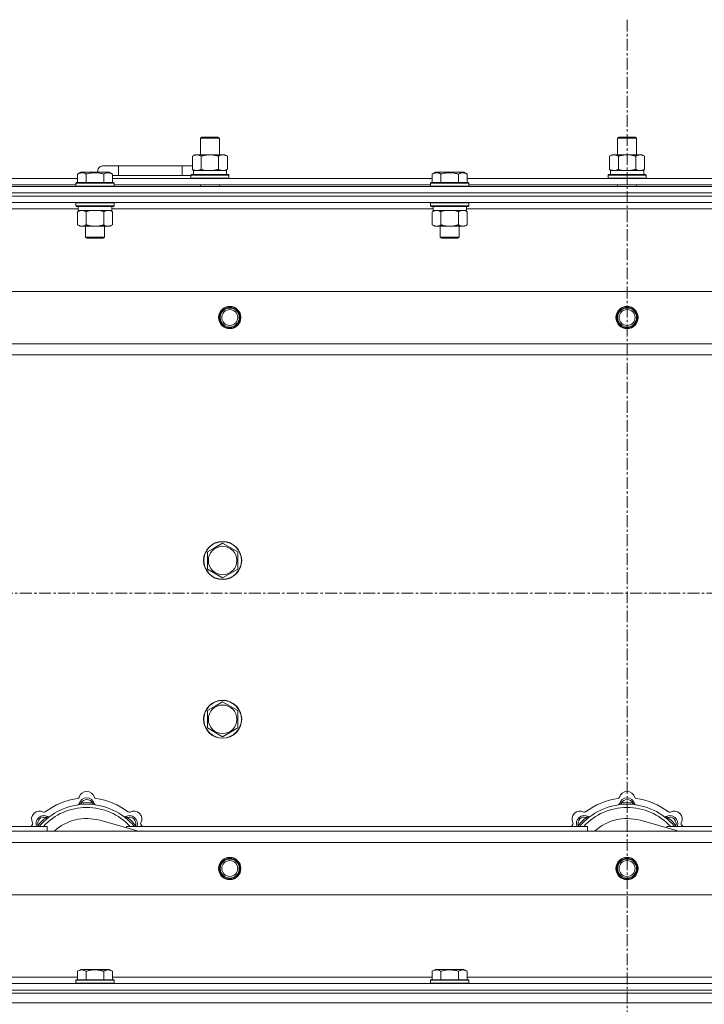
# Model space of a CAD drawing. Units: millimetres. Extents: x 0 to 30635, y -7 to 21000.
# Drawn here: x 8904 to 9335, y 15794 to 16414 of the extents above; entities that cross this region are included whole.
import ezdxf

# ---------------------------------------------------------------- set-up
doc = ezdxf.new("R2010")
doc.units = ezdxf.units.MM
doc.linetypes.add('K5LT_AXLED', pattern=[12, 7.5, -1.5, 1.5, -1.5])
doc.linetypes.add('K5LT_THIN', pattern=[0])
for name, color, linetype, true_color in [('OSI', 2, 'Continuous', 0xffff00), ('R', 1, 'Continuous', 0xff0000), ('WELDING', 7, 'Continuous', 0xffffff)]:
    doc.layers.add(name, color=color, linetype=linetype, true_color=true_color)

msp = doc.modelspace()

# ---------------------------------------------------------------- linework, layer by layer
at = {"layer": 'OSI', "color": 30, "linetype": 'K5LT_AXLED', "lineweight": 18, "true_color": 0xff8000}
for p, q in [((9286.06, 16414.36), (9286.06, 12557.36)), ((3228.06, 16053.29), (9976.06, 16053.29))]:
    msp.add_line(p, q, dxfattribs=at)
at = {"layer": 'R', "color": 7, "linetype": 'K5LT_THIN', "lineweight": 18}
for p, q in [((9017.56, 16339.71), (9018.56, 16340.29)), ((9017.56, 16339.71), (9028.75, 16339.71)), ((9017.56, 16329.29), (9017.56, 16339.71)), ((9018.56, 16340.29), (9027.89, 16340.29)), ((9027.89, 16340.29), (9028.56, 16340.29)), ((9029.56, 16339.71), (9028.56, 16340.29)), ((9028.75, 16339.71), (9029.56, 16339.71)), ((9029.56, 16329.29), (9029.56, 16339.71)), ((9280.06, 16339.71), (9281.06, 16340.29)), ((9280.06, 16339.71), (9291.25, 16339.71)), ((9280.06, 16329.29), (9280.06, 16339.71)), ((9281.06, 16340.29), (9290.39, 16340.29)), ((9290.39, 16340.29), (9291.06, 16340.29)), ((9292.06, 16339.71), (9291.06, 16340.29)), ((9291.25, 16339.71), (9292.06, 16339.71)), ((9292.06, 16329.29), (9292.06, 16339.71)), ((9012.59, 16328.44), (9014.06, 16329.29)), ((9012.59, 16320.14), (9012.59, 16328.44)), ((9014.06, 16329.29), (9023.56, 16329.29)), ((9018.07, 16320.14), (9018.07, 16328.44)), ((9023.56, 16329.29), (9033.06, 16329.29)), ((9029.04, 16320.14), (9029.04, 16328.44)), ((9034.53, 16328.44), (9033.06, 16329.29)), ((9034.53, 16320.14), (9034.53, 16328.44)), ((9275.09, 16328.44), (9276.56, 16329.29)), ((9275.09, 16320.14), (9275.09, 16328.44)), ((9276.56, 16329.29), (9286.06, 16329.29)), ((9280.57, 16320.14), (9280.57, 16328.44)), ((9286.06, 16329.29), (9295.56, 16329.29)), ((9291.54, 16320.14), (9291.54, 16328.44)), ((9297.03, 16328.44), (9295.56, 16329.29)), ((9297.03, 16320.14), (9297.03, 16328.44)), ((8966.06, 16322.29), (8956.06, 16322.29)), ((8966.06, 16316.29), (8966.06, 16322.29)), ((9006.06, 16322.29), (8966.06, 16322.29)), ((9006.06, 16316.29), (9006.06, 16322.29)), ((9012.59, 16322.29), (9006.06, 16322.29)), ((8739.03, 16314.29), (8940.29, 16314.29)), ((8940.29, 16317.13), (8942.29, 16318.29)), ((8940.29, 16317.13), (8940.29, 16311.79)), ((8943.49, 16318.29), (8942.29, 16318.29)), ((8960.23, 16318.29), (8943.49, 16318.29)), ((8945.77, 16317.13), (8945.77, 16311.79)), ((8956.74, 16317.13), (8956.74, 16311.79)), ((8962.23, 16317.13), (8960.23, 16318.29)), ((8962.23, 16317.13), (8962.23, 16311.79)), ((8966.06, 16316.29), (8962.23, 16316.29)), ((8962.23, 16314.29), (9163.49, 16314.29)), ((9006.06, 16316.29), (8966.06, 16316.29)), ((9011.56, 16316.29), (9006.06, 16316.29)), ((9011.56, 16316.49), (9011.73, 16316.79)), ((9011.56, 16314.59), (9011.56, 16316.49)), ((9011.56, 16316.49), (9035.56, 16316.49)), ((9011.56, 16314.59), (9011.73, 16314.29)), ((9011.56, 16314.59), (9035.56, 16314.59)), ((9011.73, 16316.79), (9035.39, 16316.79)), ((9012.59, 16320.14), (9014.06, 16319.29)), ((9013.11, 16319.29), (9034.06, 16319.29)), ((9013.19, 16317.91), (9013.12, 16316.79)), ((9034.53, 16320.14), (9033.06, 16319.29)), ((9034.06, 16316.79), (9034.06, 16319.29)), ((9035.56, 16316.49), (9035.39, 16316.79)), ((9035.56, 16314.59), (9035.39, 16314.29)), ((9035.56, 16314.59), (9035.56, 16316.49)), ((9163.49, 16317.13), (9165.49, 16318.29)), ((9163.49, 16317.13), (9163.49, 16311.79)), ((9166.69, 16318.29), (9165.49, 16318.29)), ((9183.43, 16318.29), (9166.69, 16318.29)), ((9168.97, 16317.13), (9168.97, 16311.79)), ((9179.94, 16317.13), (9179.94, 16311.79)), ((9185.43, 16317.13), (9183.43, 16318.29)), ((9185.43, 16317.13), (9183.43, 16318.29)), ((9185.43, 16317.13), (9185.43, 16311.79)), ((9185.43, 16314.29), (9386.69, 16314.29)), ((9274.06, 16316.49), (9274.23, 16316.79)), ((9274.06, 16314.59), (9274.06, 16316.49)), ((9274.06, 16316.49), (9298.06, 16316.49)), ((9274.06, 16314.59), (9274.23, 16314.29)), ((9274.06, 16314.59), (9298.06, 16314.59)), ((9274.23, 16316.79), (9297.89, 16316.79)), ((9275.09, 16320.14), (9276.56, 16319.29)), ((9275.61, 16319.29), (9296.56, 16319.29)), ((9275.69, 16317.91), (9275.62, 16316.79)), ((9297.03, 16320.14), (9295.56, 16319.29)), ((9296.56, 16316.79), (9296.56, 16319.29)), ((9298.06, 16316.49), (9297.89, 16316.79)), ((9298.06, 16314.59), (9297.89, 16314.29)), ((9298.06, 16314.59), (9298.06, 16316.49)), ((8624.06, 16309.29), (9948.06, 16309.29)), ((8740.06, 16310.29), (8939.26, 16310.29)), ((8939.26, 16311.49), (8939.43, 16311.79)), ((8939.26, 16311.49), (8939.26, 16309.59)), ((8940.87, 16311.49), (8939.26, 16311.49)), ((8939.26, 16309.59), (8939.43, 16309.29)), ((8940.87, 16309.59), (8939.26, 16309.59)), ((8941.02, 16311.79), (8939.43, 16311.79)), ((8963.26, 16311.49), (8940.87, 16311.49)), ((8963.26, 16309.59), (8940.87, 16309.59)), ((8963.09, 16311.79), (8941.02, 16311.79)), ((8963.26, 16311.49), (8963.09, 16311.79)), ((8963.26, 16309.59), (8963.09, 16309.29)), ((8963.26, 16311.49), (8963.26, 16309.59)), ((8963.26, 16310.29), (9162.46, 16310.29)), ((9017.56, 16309.29), (9017.56, 16310.29)), ((9029.56, 16309.29), (9029.56, 16310.29)), ((9162.46, 16311.49), (9162.63, 16311.79)), ((9162.46, 16311.49), (9162.46, 16309.59)), ((9164.07, 16311.49), (9162.46, 16311.49)), ((9162.46, 16309.59), (9162.63, 16309.29)), ((9164.07, 16309.59), (9162.46, 16309.59)), ((9164.22, 16311.79), (9162.63, 16311.79)), ((9186.46, 16311.49), (9164.07, 16311.49)), ((9186.46, 16309.59), (9164.07, 16309.59)), ((9186.29, 16311.79), (9164.22, 16311.79)), ((9186.46, 16311.49), (9186.29, 16311.79)), ((9186.46, 16309.59), (9186.29, 16309.29)), ((9186.46, 16311.49), (9186.46, 16309.59)), ((9186.46, 16310.29), (9385.66, 16310.29)), ((9280.06, 16309.29), (9280.06, 16310.29)), ((9292.06, 16309.29), (9292.06, 16310.29)), ((8624.06, 16305.29), (9948.06, 16305.29)), ((8624.06, 16305.29), (9948.06, 16305.29)), ((9948.06, 16303.29), (8624.06, 16303.29)), ((8624.06, 16303.29), (9948.06, 16303.29)), ((9948.06, 16299.29), (8624.06, 16299.29)), ((8939.26, 16298.99), (8939.43, 16299.29)), ((8939.26, 16298.99), (8939.26, 16297.09)), ((8940.87, 16298.99), (8939.26, 16298.99)), ((8939.26, 16297.09), (8939.43, 16296.79)), ((8940.87, 16297.09), (8939.26, 16297.09)), ((8941.02, 16296.79), (8939.43, 16296.79)), ((8940.76, 16296.79), (8940.76, 16294.29)), ((8963.26, 16298.99), (8940.87, 16298.99)), ((8963.26, 16297.09), (8940.87, 16297.09)), ((8963.09, 16296.79), (8941.02, 16296.79)), ((8961.76, 16296.79), (8961.76, 16294.29)), ((8963.26, 16298.99), (8963.09, 16299.29)), ((8963.26, 16297.09), (8963.09, 16296.79)), ((8963.26, 16298.99), (8963.26, 16297.09)), ((9162.46, 16298.99), (9162.63, 16299.29)), ((9162.46, 16298.99), (9162.46, 16297.09)), ((9164.07, 16298.99), (9162.46, 16298.99)), ((9162.46, 16297.09), (9162.63, 16296.79)), ((9164.07, 16297.09), (9162.46, 16297.09)), ((9164.22, 16296.79), (9162.63, 16296.79)), ((9163.96, 16296.79), (9163.96, 16294.29)), ((9186.46, 16298.99), (9164.07, 16298.99)), ((9186.46, 16297.09), (9164.07, 16297.09)), ((9186.29, 16296.79), (9164.22, 16296.79)), ((9184.96, 16296.79), (9184.96, 16294.29)), ((9186.46, 16298.99), (9186.29, 16299.29)), ((9186.46, 16297.09), (9186.29, 16296.79)), ((9186.46, 16298.99), (9186.46, 16297.09)), ((8940.76, 16295.29), (8738.56, 16295.29)), ((8940.29, 16293.44), (8941.76, 16294.29)), ((8940.29, 16293.44), (8940.29, 16285.14)), ((8961.76, 16294.29), (8940.76, 16294.29)), ((8945.77, 16293.44), (8945.77, 16285.14)), ((8956.74, 16293.44), (8956.74, 16285.14)), ((8962.23, 16293.44), (8960.76, 16294.29)), ((9163.96, 16295.29), (8961.76, 16295.29)), ((8962.23, 16293.44), (8962.23, 16285.14)), ((9163.49, 16293.44), (9164.96, 16294.29)), ((9163.49, 16293.44), (9163.49, 16285.14)), ((9184.96, 16294.29), (9163.96, 16294.29)), ((9168.97, 16293.44), (9168.97, 16285.14)), ((9179.94, 16293.44), (9179.94, 16285.14)), ((9185.43, 16293.44), (9183.96, 16294.29)), ((9387.16, 16295.29), (9184.96, 16295.29)), ((9185.43, 16293.44), (9185.43, 16285.14)), ((8940.29, 16285.14), (8941.76, 16284.29)), ((8959.49, 16284.29), (8941.76, 16284.29)), ((8945.26, 16284.29), (8945.26, 16277.36)), ((8957.26, 16284.29), (8957.26, 16277.36)), ((8960.76, 16284.29), (8959.49, 16284.29)), ((8962.23, 16285.14), (8960.76, 16284.29)), ((9163.49, 16285.14), (9164.96, 16284.29)), ((9182.69, 16284.29), (9164.96, 16284.29)), ((9168.46, 16284.29), (9168.46, 16277.36)), ((9180.46, 16284.29), (9180.46, 16277.36)), ((9183.96, 16284.29), (9182.69, 16284.29)), ((9185.43, 16285.14), (9183.96, 16284.29)), ((8945.26, 16277.36), (8946.26, 16276.79)), ((8946.06, 16277.36), (8945.26, 16277.36)), ((8957.26, 16277.36), (8946.06, 16277.36)), ((8957.26, 16277.36), (8956.26, 16276.79)), ((9168.46, 16277.36), (9169.46, 16276.79)), ((9169.26, 16277.36), (9168.46, 16277.36)), ((9180.46, 16277.36), (9169.26, 16277.36)), ((9180.46, 16277.36), (9179.46, 16276.79)), ((8946.93, 16276.79), (8946.26, 16276.79)), ((8956.26, 16276.79), (8946.93, 16276.79)), ((9170.13, 16276.79), (9169.46, 16276.79)), ((9179.46, 16276.79), (9170.13, 16276.79)), ((8697.27, 16243.29), (9874.84, 16243.29)), ((8730.27, 16210.29), (9841.84, 16210.29)), ((9836.06, 16203.29), (8736.06, 16203.29)), ((9026.81, 16082.01), (9031.56, 16084.76)), ((9031.56, 16084.76), (9041.06, 16079.27)), ((9022.06, 16079.27), (9026.81, 16082.01)), ((9022.06, 16068.3), (9022.06, 16079.27)), ((9041.06, 16079.27), (9041.06, 16068.3)), ((9031.56, 16062.82), (9022.06, 16068.3)), ((9041.06, 16068.3), (9031.56, 16062.82)), ((9022.06, 15979.27), (9026.81, 15982.01)), ((9022.06, 15968.3), (9022.06, 15979.27)), ((9026.81, 15982.01), (9031.56, 15984.76)), ((9031.56, 15984.76), (9041.06, 15979.27)), ((9041.06, 15979.27), (9041.06, 15968.3)), ((9031.56, 15962.82), (9022.06, 15968.3)), ((9041.06, 15968.3), (9031.56, 15962.82)), ((8942.6, 15920.13), (8942.51, 15921.13)), ((8949.52, 15920.13), (8949.61, 15921.13)), ((9282.6, 15920.13), (9282.51, 15921.13)), ((9289.52, 15920.13), (9289.61, 15921.13)), ((8921.04, 15911.2), (8920.4, 15911.97)), ((8971.08, 15911.2), (8971.72, 15911.97)), ((9261.04, 15911.2), (9260.4, 15911.97)), ((9311.08, 15911.2), (9311.72, 15911.97)), ((8736.06, 15906.29), (8921.06, 15906.29)), ((8916.14, 15906.31), (8915.38, 15906.95)), ((8921.06, 15903.29), (8921.06, 15906.29)), ((8978.55, 15903.29), (8954.21, 15910.16)), ((8971.06, 15906.29), (8971.06, 15905.4)), ((8971.06, 15906.29), (9261.06, 15906.29)), ((8975.97, 15906.31), (8976.74, 15906.95)), ((9256.14, 15906.31), (9255.38, 15906.95)), ((9261.06, 15903.29), (9261.06, 15906.29)), ((9318.55, 15903.29), (9294.21, 15910.16)), ((9311.06, 15906.29), (9601.06, 15906.29)), ((9311.06, 15906.29), (9311.06, 15905.4)), ((9315.97, 15906.31), (9316.74, 15906.95)), ((8736.06, 15903.29), (9836.06, 15903.29)), ((9841.84, 15896.29), (8730.27, 15896.29)), ((9874.84, 15863.29), (8697.27, 15863.29)), ((8940.29, 15815.13), (8942.29, 15816.29)), ((8940.29, 15815.13), (8940.29, 15809.79)), ((8951.26, 15816.29), (8942.29, 15816.29)), ((8945.77, 15815.13), (8945.77, 15809.79)), ((8960.23, 15816.29), (8951.26, 15816.29)), ((8956.74, 15815.13), (8956.74, 15809.79)), ((8962.23, 15815.13), (8960.23, 15816.29)), ((8962.23, 15815.13), (8962.23, 15809.79)), ((9163.49, 15815.13), (9165.49, 15816.29)), ((9163.49, 15815.13), (9163.49, 15809.79)), ((9174.46, 15816.29), (9165.49, 15816.29)), ((9168.97, 15815.13), (9168.97, 15809.79)), ((9183.43, 15816.29), (9174.46, 15816.29)), ((9179.94, 15815.13), (9179.94, 15809.79)), ((9185.43, 15815.13), (9183.43, 15816.29)), ((9185.43, 15815.13), (9185.43, 15809.79)), ((8624.06, 15807.29), (9948.06, 15807.29)), ((8738.56, 15811.29), (8940.29, 15811.29)), ((8939.26, 15809.49), (8939.43, 15809.79)), ((8939.26, 15809.49), (8939.26, 15807.59)), ((8951.26, 15809.49), (8939.26, 15809.49)), ((8939.26, 15807.59), (8939.43, 15807.29)), ((8951.26, 15807.59), (8939.26, 15807.59)), ((8951.26, 15809.79), (8939.43, 15809.79)), ((8963.09, 15809.79), (8951.26, 15809.79)), ((8963.26, 15809.49), (8951.26, 15809.49)), ((8963.26, 15807.59), (8951.26, 15807.59)), ((8962.23, 15811.29), (9163.49, 15811.29)), ((8963.26, 15809.49), (8963.09, 15809.79)), ((8963.26, 15807.59), (8963.09, 15807.29)), ((8963.26, 15809.49), (8963.26, 15807.59)), ((9162.46, 15809.49), (9162.63, 15809.79)), ((9162.46, 15809.49), (9162.46, 15807.59)), ((9174.46, 15809.49), (9162.46, 15809.49)), ((9162.46, 15807.59), (9162.63, 15807.29)), ((9174.46, 15807.59), (9162.46, 15807.59)), ((9174.46, 15809.79), (9162.63, 15809.79)), ((9186.29, 15809.79), (9174.46, 15809.79)), ((9186.46, 15809.49), (9174.46, 15809.49)), ((9186.46, 15807.59), (9174.46, 15807.59)), ((9185.43, 15811.29), (9386.69, 15811.29)), ((9186.46, 15809.49), (9186.29, 15809.79)), ((9186.46, 15807.59), (9186.29, 15807.29)), ((9186.46, 15809.49), (9186.46, 15807.59)), ((8624.06, 15803.29), (9948.06, 15803.29)), ((8624.06, 15803.29), (9948.06, 15803.29)), ((8624.06, 15801.29), (9948.06, 15801.29)), ((8624.06, 15801.29), (9948.06, 15801.29)), ((8624.06, 15795.29), (9948.06, 15795.29)), ((8624.06, 15795.29), (9948.06, 15795.29))]:
    msp.add_line(p, q, dxfattribs=at)
for centre, radius in [((9036.06, 16226.79), 7), ((9286.06, 16226.79), 7), ((9036.06, 16226.79), 6.5), ((9036.06, 16226.79), 6), ((9036.06, 16226.79), 5), ((9286.06, 16226.79), 6.5), ((9286.06, 16226.79), 6), ((9286.06, 16226.79), 5), ((9031.56, 16073.79), 12), ((9031.56, 16073.79), 11.83), ((9031.56, 16073.79), 8.97), ((9031.56, 15973.79), 12), ((9031.56, 15973.79), 11.83), ((9031.56, 15973.79), 8.97), ((9036.06, 15879.79), 7), ((9036.06, 15879.79), 6.5), ((9286.06, 15879.79), 7), ((9286.06, 15879.79), 6.5), ((9036.06, 15879.79), 6), ((9036.06, 15879.79), 5), ((9286.06, 15879.79), 6), ((9286.06, 15879.79), 5)]:
    msp.add_circle(centre, radius, dxfattribs=at)
for centre, radius, start, end in [((8956.06, 16319.29), 3, 90, 199.47122), ((9016.06, 16319.29), 5, 133.94209, 143.1301), ((8946.06, 15881.29), 43, 97.54502, 127.45498), ((8940.28, 15924.91), 1, 277.54502, 344.34518), ((8946.06, 15919.29), 5, 15.25752, 164.74248), ((8946.06, 15923.29), 5, 15.65482, 164.34518), ((8951.84, 15924.91), 1, 195.65482, 262.45498), ((8946.06, 15881.29), 43, 52.54502, 82.45498), ((9286.06, 15881.29), 43, 97.54502, 127.45498), ((9280.28, 15924.91), 1, 277.54502, 344.34518), ((9286.06, 15919.29), 5, 15.25752, 164.74248), ((9286.06, 15923.29), 5, 15.65482, 164.34518), ((9291.84, 15924.91), 1, 195.65482, 262.45498), ((9286.06, 15881.29), 43, 52.54502, 82.45498), ((8946.06, 15881.29), 39, 90, 140.13166), ((8946.06, 15881.29), 37, 90, 137.49336), ((8940.27, 15920.87), 1, 278.32066, 344.74248), ((8940.27, 15920.87), 1, 278.32066, 344.74248), ((8946.06, 15919.29), 4, 27.42107, 152.57893), ((8946.06, 15881.29), 40, 84.90746, 95.09254), ((8946.06, 15881.29), 39, 39.86834, 90), ((8946.06, 15881.29), 37, 42.50664, 90), ((8951.85, 15920.87), 1, 195.25752, 261.67934), ((8951.85, 15920.87), 1, 195.25752, 261.67934), ((9286.06, 15881.29), 39, 90, 140.13166), ((9286.06, 15881.29), 37, 90, 137.49336), ((9280.27, 15920.87), 1, 278.32066, 344.74248), ((9280.27, 15920.87), 1, 278.32066, 344.74248), ((9286.06, 15919.29), 4, 27.42107, 152.57893), ((9286.06, 15881.29), 40, 84.90746, 95.09254), ((9286.06, 15881.29), 39, 39.86834, 90), ((9286.06, 15881.29), 37, 42.50664, 90), ((9291.85, 15920.87), 1, 195.25752, 261.67934), ((9291.85, 15920.87), 1, 195.25752, 261.67934), ((8916.36, 15910.99), 5, 60.65482, 209.34518), ((8919.19, 15908.16), 5, 60.25752, 201.96323), ((8919.19, 15908.16), 4, 72.42107, 197.57893), ((8946.06, 15881.29), 40, 129.90746, 140.09254), ((8919.3, 15916.22), 1, 240.65482, 307.45498), ((8922.16, 15913.37), 1, 240.25752, 306.67934), ((8922.16, 15913.37), 1, 240.25752, 306.67934), ((8946.06, 15881.29), 30, 74.23556, 132.83343), ((8969.95, 15913.37), 1, 233.32066, 299.74248), ((8969.95, 15913.37), 1, 233.32066, 299.74248), ((8972.93, 15908.16), 5, 338.03677, 119.74248), ((8972.93, 15908.16), 4, 342.42107, 107.57893), ((8946.06, 15881.29), 40, 39.90746, 50.09254), ((8972.82, 15916.22), 1, 232.54502, 299.34518), ((8975.76, 15910.99), 5, 330.65482, 119.34518), ((9256.36, 15910.99), 5, 60.65482, 209.34518), ((9259.19, 15908.16), 5, 60.25752, 201.96323), ((9259.19, 15908.16), 4, 72.42107, 197.57893), ((9286.06, 15881.29), 40, 129.90746, 140.09254), ((9259.3, 15916.22), 1, 240.65482, 307.45498), ((9262.16, 15913.37), 1, 240.25752, 306.67934), ((9262.16, 15913.37), 1, 240.25752, 306.67934), ((9286.06, 15881.29), 30, 74.23556, 132.83343), ((9309.95, 15913.37), 1, 233.32066, 299.74248), ((9309.95, 15913.37), 1, 233.32066, 299.74248), ((9312.93, 15908.16), 5, 338.03677, 119.74248), ((9312.93, 15908.16), 4, 342.42107, 107.57893), ((9286.06, 15881.29), 40, 39.90746, 50.09254), ((9312.82, 15916.22), 1, 232.54502, 299.34518), ((9315.76, 15910.99), 5, 330.65482, 119.34518), ((8946.06, 15881.29), 43, 142.54502, 144.45126), ((8911.13, 15908.05), 1, 322.54502, 29.34518), ((8980.99, 15908.05), 1, 150.65482, 217.45498), ((8946.06, 15881.29), 43, 35.54874, 37.45498), ((9286.06, 15881.29), 43, 142.54502, 144.45126), ((9251.13, 15908.05), 1, 322.54502, 29.34518), ((9320.99, 15908.05), 1, 150.65482, 217.45498), ((9286.06, 15881.29), 43, 35.54874, 37.45498)]:
    msp.add_arc(centre, radius, start, end, dxfattribs=at)
for centre in [(9023.56, 16321.46), (9286.06, 16321.46)]:
    msp.add_ellipse(centre, major_axis=(0, 22.52), ratio=0.466308, start_param=1.667355, end_param=1.779747, dxfattribs=at)
at = {"layer": 'WELDING', "color": 7, "linetype": 'K5LT_THIN', "lineweight": 18}
for p, q in [((9018.07, 16320.14), (9019.87, 16319.69)), ((9019.87, 16319.69), (9021.71, 16319.39)), ((9021.71, 16319.39), (9023.56, 16319.29)), ((9280.57, 16320.14), (9282.37, 16319.69)), ((9282.37, 16319.69), (9284.21, 16319.39)), ((9284.21, 16319.39), (9286.06, 16319.29)), ((9291.54, 16320.14), (9292.44, 16319.69)), ((9292.44, 16319.69), (9293.36, 16319.39)), ((9293.36, 16319.39), (9294.29, 16319.29)), ((8947.57, 16293.89), (8945.77, 16293.44)), ((8949.41, 16294.18), (8947.57, 16293.89)), ((8951.26, 16294.29), (8949.41, 16294.18)), ((8953.11, 16294.18), (8951.26, 16294.29)), ((8954.94, 16293.89), (8953.11, 16294.18)), ((8956.74, 16293.44), (8954.94, 16293.89)), ((8960.41, 16294.18), (8959.49, 16294.29)), ((8961.33, 16293.89), (8960.41, 16294.18)), ((8962.23, 16293.44), (8961.33, 16293.89)), ((9170.77, 16293.89), (9168.97, 16293.44)), ((9172.61, 16294.18), (9170.77, 16293.89)), ((9174.46, 16294.29), (9172.61, 16294.18)), ((9176.31, 16294.18), (9174.46, 16294.29)), ((9178.14, 16293.89), (9176.31, 16294.18)), ((9179.94, 16293.44), (9178.14, 16293.89)), ((9183.61, 16294.18), (9182.69, 16294.29)), ((9184.53, 16293.89), (9183.61, 16294.18)), ((9185.43, 16293.44), (9184.53, 16293.89)), ((8915.2, 15906.5), (8915.11, 15906.29)), ((8915.29, 15906.72), (8915.2, 15906.5)), ((8915.38, 15906.95), (8915.29, 15906.72)), ((8976.74, 15906.95), (8976.83, 15906.72)), ((8976.83, 15906.72), (8976.92, 15906.5)), ((8976.92, 15906.5), (8977, 15906.29)), ((9255.2, 15906.5), (9255.11, 15906.29)), ((9255.29, 15906.72), (9255.2, 15906.5)), ((9255.38, 15906.95), (9255.29, 15906.72)), ((9316.74, 15906.95), (9316.83, 15906.72)), ((9316.83, 15906.72), (9316.92, 15906.5)), ((9316.92, 15906.5), (9317, 15906.29))]:
    msp.add_line(p, q, dxfattribs=at)
for points, knots in [([(9018.07, 16328.44), (9017.75, 16328.63), (9017.28, 16328.86), (9016.7, 16329.07), (9016.36, 16329.16), (9016.06, 16329.23), (9015.72, 16329.27), (9015.36, 16329.29), (9015.01, 16329.28), (9014.7, 16329.24), (9014.36, 16329.18), (9013.92, 16329.06), (9013.31, 16328.83), (9012.84, 16328.59), (9012.59, 16328.44)], [0, 0, 0, 0, 2.72415, 3.912285, 4.716446, 5.530362, 6.353984, 7.500189, 8.40607, 9.211142, 9.998759, 11.128707, 12.847273, 15, 15, 15, 15]), ([(9023.56, 16329.29), (9023.5, 16329.29), (9023.38, 16329.29), (9023.2, 16329.28), (9023.03, 16329.28), (9022.85, 16329.27), (9022.67, 16329.26), (9022.44, 16329.25), (9022.02, 16329.22), (9021.55, 16329.17), (9021.08, 16329.11), (9020.73, 16329.05), (9020.37, 16328.99), (9020.01, 16328.92), (9019.65, 16328.84), (9019.31, 16328.76), (9018.99, 16328.69), (9018.68, 16328.61), (9018.38, 16328.53), (9018.17, 16328.47), (9018.07, 16328.44)], [0, 0, 0, 0, 0.13683, 0.27366, 0.41049, 0.54732, 0.68415, 0.820981, 1.094641, 1.641961, 1.915621, 2.189281, 2.472595, 2.755908, 3.039221, 3.322535, 3.565256, 3.807977, 4.050698, 4.293419, 4.293419, 4.293419, 4.293419]), ([(9029.04, 16328.44), (9028.94, 16328.47), (9028.67, 16328.54), (9028.33, 16328.64), (9028.01, 16328.72), (9027.69, 16328.79), (9027.33, 16328.87), (9026.98, 16328.94), (9026.74, 16328.99), (9026.51, 16329.03), (9026.23, 16329.08), (9025.8, 16329.14), (9025.33, 16329.2), (9024.83, 16329.24), (9024.48, 16329.26), (9024.2, 16329.28), (9023.98, 16329.28), (9023.77, 16329.29), (9023.63, 16329.29), (9023.56, 16329.29)], [0, 0, 0, 0, 0.253231, 0.633077, 0.823001, 1.012924, 1.39277, 1.683866, 1.829413, 1.974961, 2.22598, 2.476999, 2.979038, 3.307633, 3.636228, 3.800526, 3.964824, 4.129121, 4.293419, 4.293419, 4.293419, 4.293419]), ([(9034.53, 16328.44), (9034.2, 16328.63), (9033.73, 16328.86), (9033.16, 16329.07), (9032.82, 16329.16), (9032.51, 16329.23), (9032.17, 16329.27), (9031.82, 16329.29), (9031.46, 16329.28), (9031.15, 16329.24), (9030.82, 16329.18), (9030.37, 16329.06), (9029.76, 16328.83), (9029.3, 16328.59), (9029.04, 16328.44)], [0, 0, 0, 0, 2.72415, 3.912285, 4.716446, 5.530362, 6.353984, 7.500189, 8.40607, 9.211142, 9.998759, 11.128707, 12.847273, 15, 15, 15, 15]), ([(9280.57, 16328.44), (9280.25, 16328.63), (9279.78, 16328.86), (9279.2, 16329.07), (9278.86, 16329.16), (9278.56, 16329.23), (9278.22, 16329.27), (9277.86, 16329.29), (9277.51, 16329.28), (9277.2, 16329.24), (9276.86, 16329.18), (9276.42, 16329.06), (9275.81, 16328.83), (9275.34, 16328.59), (9275.09, 16328.44)], [0, 0, 0, 0, 2.72415, 3.912285, 4.716446, 5.530362, 6.353984, 7.500189, 8.40607, 9.211142, 9.998759, 11.128707, 12.847273, 15, 15, 15, 15]), ([(9286.06, 16329.29), (9286, 16329.29), (9285.88, 16329.29), (9285.7, 16329.28), (9285.53, 16329.28), (9285.35, 16329.27), (9285.17, 16329.26), (9284.94, 16329.25), (9284.52, 16329.22), (9284.05, 16329.17), (9283.58, 16329.11), (9283.23, 16329.05), (9282.87, 16328.99), (9282.51, 16328.92), (9282.15, 16328.84), (9281.81, 16328.76), (9281.49, 16328.69), (9281.18, 16328.61), (9280.88, 16328.53), (9280.67, 16328.47), (9280.57, 16328.44)], [0, 0, 0, 0, 0.13683, 0.27366, 0.41049, 0.54732, 0.68415, 0.820981, 1.094641, 1.641961, 1.915621, 2.189281, 2.472595, 2.755908, 3.039221, 3.322535, 3.565256, 3.807977, 4.050698, 4.293419, 4.293419, 4.293419, 4.293419]), ([(9291.54, 16328.44), (9291.44, 16328.47), (9291.17, 16328.54), (9290.83, 16328.64), (9290.51, 16328.72), (9290.19, 16328.79), (9289.83, 16328.87), (9289.48, 16328.94), (9289.24, 16328.99), (9289.01, 16329.03), (9288.73, 16329.08), (9288.3, 16329.14), (9287.83, 16329.2), (9287.33, 16329.24), (9286.98, 16329.26), (9286.7, 16329.28), (9286.48, 16329.28), (9286.27, 16329.29), (9286.13, 16329.29), (9286.06, 16329.29)], [0, 0, 0, 0, 0.253231, 0.633077, 0.823001, 1.012924, 1.39277, 1.683866, 1.829413, 1.974961, 2.22598, 2.476999, 2.979038, 3.307633, 3.636228, 3.800526, 3.964824, 4.129121, 4.293419, 4.293419, 4.293419, 4.293419]), ([(9297.03, 16328.44), (9296.7, 16328.63), (9296.23, 16328.86), (9295.66, 16329.07), (9295.32, 16329.16), (9295.01, 16329.23), (9294.67, 16329.27), (9294.32, 16329.29), (9293.96, 16329.28), (9293.65, 16329.24), (9293.32, 16329.18), (9292.87, 16329.06), (9292.26, 16328.83), (9291.8, 16328.59), (9291.54, 16328.44)], [0, 0, 0, 0, 2.72415, 3.912285, 4.716446, 5.530362, 6.353984, 7.500189, 8.40607, 9.211142, 9.998759, 11.128707, 12.847273, 15, 15, 15, 15]), ([(8943.03, 16317.98), (8942.89, 16317.98), (8942.61, 16317.97), (8942.17, 16317.9), (8941.76, 16317.8), (8941.12, 16317.57), (8940.65, 16317.34), (8940.29, 16317.13)], [0, 0, 0, 0, 1.226606, 2.409535, 3.824463, 4.76519, 8, 8, 8, 8]), ([(8945.77, 16317.13), (8945.59, 16317.24), (8945.25, 16317.42), (8944.69, 16317.67), (8944.17, 16317.84), (8943.67, 16317.94), (8943.31, 16317.98), (8943.09, 16317.98), (8943.03, 16317.98)], [0, 0, 0, 0, 1.81824, 3.449192, 5.5205, 6.92415, 8.399389, 9, 9, 9, 9]), ([(8956.74, 16317.13), (8956.51, 16317.2), (8955.89, 16317.37), (8954.76, 16317.64), (8953.64, 16317.83), (8952.68, 16317.93), (8952.05, 16317.97), (8951.55, 16317.98), (8951.18, 16317.98), (8950.85, 16317.98), (8950.45, 16317.97), (8949.99, 16317.94), (8949.54, 16317.9), (8948.89, 16317.82), (8947.87, 16317.66), (8946.77, 16317.41), (8946.01, 16317.2), (8945.77, 16317.13)], [0, 0, 0, 0, 2.896048, 7.635036, 13.675312, 16.352744, 19.030177, 21.193346, 22.27493, 23.356515, 25.164905, 26.973294, 28.781684, 30.590074, 34.691771, 40.985529, 43.953237, 43.953237, 43.953237, 43.953237]), ([(8962.23, 16317.13), (8961.9, 16317.32), (8961.51, 16317.52), (8961.01, 16317.71), (8960.75, 16317.8), (8960.47, 16317.87), (8960.19, 16317.93), (8959.86, 16317.97), (8959.5, 16317.99), (8959.15, 16317.97), (8958.83, 16317.94), (8958.48, 16317.87), (8958.05, 16317.75), (8957.45, 16317.52), (8957, 16317.28), (8956.74, 16317.13)], [0, 0, 0, 0, 2.912728, 3.529104, 4.366059, 5.20805, 5.90491, 6.841792, 7.999747, 8.992853, 9.878966, 10.753647, 12.031595, 13.665019, 16, 16, 16, 16]), ([(9012.59, 16320.14), (9012.88, 16319.97), (9013.31, 16319.75), (9013.87, 16319.53), (9014.26, 16319.42), (9014.62, 16319.34), (9014.97, 16319.3), (9015.21, 16319.29), (9015.33, 16319.29)], [0, 0, 0, 0, 2.905563, 4.375924, 5.511195, 6.679161, 7.850161, 9, 9, 9, 9]), ([(9015.33, 16319.29), (9015.46, 16319.29), (9015.7, 16319.3), (9016.08, 16319.35), (9016.44, 16319.43), (9016.9, 16319.57), (9017.45, 16319.79), (9017.87, 16320.02), (9018.07, 16320.14)], [0, 0, 0, 0, 1.192024, 2.404251, 3.60809, 4.765234, 6.955738, 9, 9, 9, 9]), ([(9023.56, 16319.29), (9023.74, 16319.29), (9024.1, 16319.29), (9024.66, 16319.32), (9025.21, 16319.37), (9025.7, 16319.42), (9026.06, 16319.47), (9026.29, 16319.51), (9026.46, 16319.54), (9026.63, 16319.57), (9026.81, 16319.6), (9026.98, 16319.63), (9027.17, 16319.67), (9027.39, 16319.72), (9027.71, 16319.79), (9028.02, 16319.86), (9028.34, 16319.94), (9028.57, 16320), (9028.81, 16320.07), (9028.96, 16320.11), (9029.04, 16320.14)], [0, 0, 0, 0, 0.426692, 0.853385, 1.280077, 1.70677, 1.976977, 2.112081, 2.247185, 2.382289, 2.517392, 2.652496, 2.7876, 2.975699, 3.163798, 3.539996, 3.728096, 3.916195, 4.104294, 4.292393, 4.292393, 4.292393, 4.292393]), ([(9029.04, 16320.14), (9029.33, 16319.97), (9029.77, 16319.75), (9030.33, 16319.53), (9030.71, 16319.42), (9031.07, 16319.34), (9031.43, 16319.3), (9031.67, 16319.29), (9031.79, 16319.29)], [0, 0, 0, 0, 2.905563, 4.375924, 5.511195, 6.679161, 7.850161, 9, 9, 9, 9]), ([(9031.79, 16319.29), (9031.91, 16319.29), (9032.16, 16319.3), (9032.53, 16319.35), (9032.9, 16319.43), (9033.36, 16319.57), (9033.9, 16319.79), (9034.32, 16320.02), (9034.53, 16320.14)], [0, 0, 0, 0, 1.192024, 2.404251, 3.60809, 4.765234, 6.955738, 9, 9, 9, 9]), ([(9166.23, 16317.98), (9166.09, 16317.98), (9165.81, 16317.97), (9165.37, 16317.9), (9164.96, 16317.8), (9164.32, 16317.57), (9163.85, 16317.34), (9163.49, 16317.13)], [0, 0, 0, 0, 1.226606, 2.409535, 3.824463, 4.76519, 8, 8, 8, 8]), ([(9168.97, 16317.13), (9168.79, 16317.24), (9168.45, 16317.42), (9167.89, 16317.67), (9167.37, 16317.84), (9166.87, 16317.94), (9166.51, 16317.98), (9166.29, 16317.98), (9166.23, 16317.98)], [0, 0, 0, 0, 1.81824, 3.449192, 5.5205, 6.92415, 8.399389, 9, 9, 9, 9]), ([(9179.94, 16317.13), (9179.71, 16317.2), (9179.09, 16317.37), (9177.96, 16317.64), (9176.84, 16317.83), (9175.88, 16317.93), (9175.25, 16317.97), (9174.75, 16317.98), (9174.38, 16317.98), (9174.05, 16317.98), (9173.65, 16317.97), (9173.19, 16317.94), (9172.74, 16317.9), (9172.09, 16317.82), (9171.07, 16317.66), (9169.97, 16317.41), (9169.21, 16317.2), (9168.97, 16317.13)], [0, 0, 0, 0, 2.896048, 7.635036, 13.675312, 16.352744, 19.030177, 21.193346, 22.27493, 23.356515, 25.164905, 26.973294, 28.781684, 30.590074, 34.691771, 40.985529, 43.953237, 43.953237, 43.953237, 43.953237]), ([(9185.43, 16317.13), (9185.1, 16317.32), (9184.71, 16317.52), (9184.21, 16317.71), (9183.95, 16317.8), (9183.67, 16317.87), (9183.39, 16317.93), (9183.06, 16317.97), (9182.7, 16317.99), (9182.35, 16317.97), (9182.03, 16317.94), (9181.68, 16317.87), (9181.25, 16317.75), (9180.65, 16317.52), (9180.2, 16317.28), (9179.94, 16317.13)], [0, 0, 0, 0, 2.912728, 3.529104, 4.366059, 5.20805, 5.90491, 6.841792, 7.999747, 8.992853, 9.878966, 10.753647, 12.031595, 13.665019, 16, 16, 16, 16]), ([(9275.09, 16320.14), (9275.38, 16319.97), (9275.81, 16319.75), (9276.37, 16319.53), (9276.76, 16319.42), (9277.12, 16319.34), (9277.47, 16319.3), (9277.71, 16319.29), (9277.83, 16319.29)], [0, 0, 0, 0, 2.905563, 4.375924, 5.511195, 6.679161, 7.850161, 9, 9, 9, 9]), ([(9277.83, 16319.29), (9277.96, 16319.29), (9278.2, 16319.3), (9278.58, 16319.35), (9278.94, 16319.43), (9279.4, 16319.57), (9279.95, 16319.79), (9280.37, 16320.02), (9280.57, 16320.14)], [0, 0, 0, 0, 1.192024, 2.404251, 3.60809, 4.765234, 6.955738, 9, 9, 9, 9]), ([(9286.06, 16319.29), (9286.24, 16319.29), (9286.6, 16319.29), (9287.16, 16319.32), (9287.71, 16319.37), (9288.2, 16319.42), (9288.56, 16319.47), (9288.79, 16319.51), (9288.96, 16319.54), (9289.13, 16319.57), (9289.31, 16319.6), (9289.48, 16319.63), (9289.67, 16319.67), (9289.89, 16319.72), (9290.21, 16319.79), (9290.52, 16319.86), (9290.84, 16319.94), (9291.07, 16320), (9291.31, 16320.07), (9291.46, 16320.11), (9291.54, 16320.14)], [0, 0, 0, 0, 0.426692, 0.853385, 1.280077, 1.70677, 1.976977, 2.112081, 2.247185, 2.382289, 2.517392, 2.652496, 2.7876, 2.975699, 3.163798, 3.539996, 3.728096, 3.916195, 4.104294, 4.292393, 4.292393, 4.292393, 4.292393]), ([(9294.29, 16319.29), (9294.41, 16319.29), (9294.66, 16319.3), (9295.03, 16319.35), (9295.4, 16319.43), (9295.86, 16319.57), (9296.4, 16319.79), (9296.82, 16320.02), (9297.03, 16320.14)], [0, 0, 0, 0, 1.192024, 2.404251, 3.60809, 4.765234, 6.955738, 9, 9, 9, 9]), ([(8943.03, 16294.29), (8942.91, 16294.29), (8942.66, 16294.28), (8942.29, 16294.23), (8941.92, 16294.14), (8941.46, 16294), (8940.91, 16293.78), (8940.49, 16293.56), (8940.29, 16293.44)], [0, 0, 0, 0, 1.192024, 2.404251, 3.60809, 4.765234, 6.955738, 9, 9, 9, 9]), ([(8945.77, 16293.44), (8945.49, 16293.6), (8945.05, 16293.83), (8944.49, 16294.04), (8944.1, 16294.15), (8943.75, 16294.23), (8943.39, 16294.28), (8943.15, 16294.29), (8943.03, 16294.29)], [0, 0, 0, 0, 2.905563, 4.375924, 5.511195, 6.679161, 7.850161, 9, 9, 9, 9]), ([(8959.49, 16294.29), (8959.3, 16294.29), (8958.99, 16294.27), (8958.5, 16294.18), (8957.97, 16294.03), (8957.37, 16293.78), (8956.95, 16293.56), (8956.74, 16293.44)], [0, 0, 0, 0, 1.597458, 2.676777, 4.235764, 6.182879, 8, 8, 8, 8]), ([(9166.23, 16294.29), (9166.11, 16294.29), (9165.86, 16294.28), (9165.49, 16294.23), (9165.12, 16294.14), (9164.66, 16294), (9164.11, 16293.78), (9163.69, 16293.56), (9163.49, 16293.44)], [0, 0, 0, 0, 1.192024, 2.404251, 3.60809, 4.765234, 6.955738, 9, 9, 9, 9]), ([(9168.97, 16293.44), (9168.69, 16293.6), (9168.25, 16293.83), (9167.69, 16294.04), (9167.3, 16294.15), (9166.95, 16294.23), (9166.59, 16294.28), (9166.35, 16294.29), (9166.23, 16294.29)], [0, 0, 0, 0, 2.905563, 4.375924, 5.511195, 6.679161, 7.850161, 9, 9, 9, 9]), ([(9182.69, 16294.29), (9182.5, 16294.29), (9182.19, 16294.27), (9181.7, 16294.18), (9181.17, 16294.03), (9180.57, 16293.78), (9180.15, 16293.56), (9179.94, 16293.44)], [0, 0, 0, 0, 1.597458, 2.676777, 4.235764, 6.182879, 8, 8, 8, 8]), ([(8940.29, 16285.14), (8940.61, 16284.95), (8941.08, 16284.71), (8941.66, 16284.51), (8942, 16284.41), (8942.3, 16284.35), (8942.65, 16284.3), (8943, 16284.28), (8943.36, 16284.3), (8943.66, 16284.33), (8944, 16284.4), (8944.45, 16284.52), (8945.05, 16284.75), (8945.52, 16284.99), (8945.77, 16285.14)], [0, 0, 0, 0, 2.72415, 3.912285, 4.716446, 5.530362, 6.353984, 7.500189, 8.40607, 9.211142, 9.998759, 11.128707, 12.847273, 15, 15, 15, 15]), ([(8945.77, 16285.14), (8945.87, 16285.11), (8946.05, 16285.06), (8946.33, 16284.98), (8946.6, 16284.91), (8947.16, 16284.77), (8947.92, 16284.61), (8948.9, 16284.45), (8949.63, 16284.36), (8950.17, 16284.32), (8950.54, 16284.3), (8950.84, 16284.29), (8951.08, 16284.29), (8951.32, 16284.29), (8951.62, 16284.29), (8951.98, 16284.3), (8952.35, 16284.32), (8952.83, 16284.36), (8953.43, 16284.42), (8954.35, 16284.56), (8955.24, 16284.74), (8955.99, 16284.93), (8956.42, 16285.04), (8956.64, 16285.11), (8956.74, 16285.14)], [0, 0, 0, 0, 0.360272, 0.720544, 1.080816, 1.441087, 2.882175, 4.029166, 5.176157, 5.634334, 6.092512, 6.546256, 6.773128, 7, 7.455961, 7.911922, 8.367882, 8.823843, 9.735765, 10.647686, 12.323843, 13.161922, 13.580961, 14, 14, 14, 14]), ([(8956.74, 16285.14), (8956.99, 16284.99), (8957.42, 16284.77), (8958.03, 16284.53), (8958.56, 16284.38), (8959.04, 16284.3), (8959.35, 16284.29), (8959.49, 16284.29)], [0, 0, 0, 0, 2.217775, 3.830428, 5.353122, 6.821732, 8, 8, 8, 8]), ([(8959.49, 16284.29), (8959.66, 16284.29), (8960.02, 16284.31), (8960.46, 16284.4), (8960.96, 16284.54), (8961.52, 16284.75), (8961.99, 16285), (8962.23, 16285.14)], [0, 0, 0, 0, 1.523216, 3.057663, 3.814901, 5.878539, 8, 8, 8, 8]), ([(9163.49, 16285.14), (9163.81, 16284.95), (9164.28, 16284.71), (9164.86, 16284.51), (9165.2, 16284.41), (9165.5, 16284.35), (9165.85, 16284.3), (9166.2, 16284.28), (9166.56, 16284.3), (9166.86, 16284.33), (9167.2, 16284.4), (9167.65, 16284.52), (9168.25, 16284.75), (9168.72, 16284.99), (9168.97, 16285.14)], [0, 0, 0, 0, 2.72415, 3.912285, 4.716446, 5.530362, 6.353984, 7.500189, 8.40607, 9.211142, 9.998759, 11.128707, 12.847273, 15, 15, 15, 15]), ([(9168.97, 16285.14), (9169.07, 16285.11), (9169.25, 16285.06), (9169.53, 16284.98), (9169.8, 16284.91), (9170.36, 16284.77), (9171.12, 16284.61), (9172.1, 16284.45), (9172.83, 16284.36), (9173.37, 16284.32), (9173.74, 16284.3), (9174.04, 16284.29), (9174.28, 16284.29), (9174.52, 16284.29), (9174.82, 16284.29), (9175.18, 16284.3), (9175.55, 16284.32), (9176.03, 16284.36), (9176.63, 16284.42), (9177.55, 16284.56), (9178.44, 16284.74), (9179.19, 16284.93), (9179.62, 16285.04), (9179.84, 16285.11), (9179.94, 16285.14)], [0, 0, 0, 0, 0.360272, 0.720544, 1.080816, 1.441087, 2.882175, 4.029166, 5.176157, 5.634334, 6.092512, 6.546256, 6.773128, 7, 7.455961, 7.911922, 8.367882, 8.823843, 9.735765, 10.647686, 12.323843, 13.161922, 13.580961, 14, 14, 14, 14]), ([(9179.94, 16285.14), (9180.19, 16284.99), (9180.62, 16284.77), (9181.23, 16284.53), (9181.76, 16284.38), (9182.24, 16284.3), (9182.55, 16284.29), (9182.69, 16284.29)], [0, 0, 0, 0, 2.217775, 3.830428, 5.353122, 6.821732, 8, 8, 8, 8]), ([(9182.69, 16284.29), (9182.86, 16284.29), (9183.22, 16284.31), (9183.66, 16284.4), (9184.16, 16284.54), (9184.72, 16284.75), (9185.19, 16285), (9185.43, 16285.14)], [0, 0, 0, 0, 1.523216, 3.057663, 3.814901, 5.878539, 8, 8, 8, 8]), ([(8942.51, 15921.13), (8942.43, 15921.1), (8942.29, 15921.03), (8942.1, 15920.95), (8941.93, 15920.88), (8941.78, 15920.82), (8941.61, 15920.75), (8941.46, 15920.69), (8941.35, 15920.65), (8941.29, 15920.63), (8941.25, 15920.61), (8941.23, 15920.6), (8941.23, 15920.6)], [0, 0, 0, 0, 1.543644, 2.917435, 4.093018, 5.260536, 6.386781, 8.556995, 9.6064, 10.60913, 11.565185, 13, 13, 13, 13]), ([(8949.61, 15921.13), (8949.68, 15921.1), (8949.83, 15921.03), (8950.02, 15920.95), (8950.18, 15920.88), (8950.33, 15920.82), (8950.51, 15920.75), (8950.66, 15920.69), (8950.77, 15920.65), (8950.82, 15920.63), (8950.87, 15920.61), (8950.88, 15920.6), (8950.88, 15920.6)], [0, 0, 0, 0, 1.543645, 2.917436, 4.093019, 5.260537, 6.386782, 8.556995, 9.606401, 10.609131, 11.565186, 13, 13, 13, 13]), ([(9282.51, 15921.13), (9282.43, 15921.1), (9282.29, 15921.03), (9282.1, 15920.95), (9281.93, 15920.88), (9281.78, 15920.82), (9281.61, 15920.75), (9281.46, 15920.69), (9281.35, 15920.65), (9281.29, 15920.63), (9281.25, 15920.61), (9281.23, 15920.6), (9281.23, 15920.6)], [0, 0, 0, 0, 1.543644, 2.917435, 4.093018, 5.260536, 6.386781, 8.556995, 9.6064, 10.60913, 11.565185, 13, 13, 13, 13]), ([(9289.61, 15921.13), (9289.68, 15921.1), (9289.83, 15921.03), (9290.02, 15920.95), (9290.18, 15920.88), (9290.33, 15920.82), (9290.51, 15920.75), (9290.66, 15920.69), (9290.77, 15920.65), (9290.82, 15920.63), (9290.87, 15920.61), (9290.88, 15920.6), (9290.88, 15920.6)], [0, 0, 0, 0, 1.543645, 2.917436, 4.093019, 5.260537, 6.386782, 8.556995, 9.606401, 10.609131, 11.565186, 13, 13, 13, 13]), ([(8920.4, 15911.97), (8920.47, 15912), (8920.62, 15912.06), (8920.81, 15912.13), (8920.98, 15912.2), (8921.13, 15912.26), (8921.3, 15912.34), (8921.45, 15912.4), (8921.55, 15912.45), (8921.61, 15912.47), (8921.66, 15912.49), (8921.67, 15912.5), (8921.67, 15912.5)], [0, 0, 0, 0, 1.543645, 2.917436, 4.093019, 5.260537, 6.386782, 8.556995, 9.606401, 10.609131, 11.565186, 13, 13, 13, 13]), ([(8971.72, 15911.97), (8971.64, 15912), (8971.5, 15912.06), (8971.3, 15912.13), (8971.14, 15912.2), (8970.99, 15912.26), (8970.81, 15912.34), (8970.67, 15912.4), (8970.56, 15912.45), (8970.5, 15912.47), (8970.46, 15912.49), (8970.45, 15912.5), (8970.45, 15912.5)], [0, 0, 0, 0, 1.543644, 2.917435, 4.093018, 5.260536, 6.386781, 8.556995, 9.6064, 10.60913, 11.565185, 13, 13, 13, 13]), ([(9260.4, 15911.97), (9260.47, 15912), (9260.62, 15912.06), (9260.81, 15912.13), (9260.98, 15912.2), (9261.13, 15912.26), (9261.3, 15912.34), (9261.45, 15912.4), (9261.55, 15912.45), (9261.61, 15912.47), (9261.66, 15912.49), (9261.67, 15912.5), (9261.67, 15912.5)], [0, 0, 0, 0, 1.543645, 2.917436, 4.093019, 5.260537, 6.386782, 8.556995, 9.606401, 10.609131, 11.565186, 13, 13, 13, 13]), ([(9311.72, 15911.97), (9311.64, 15912), (9311.5, 15912.06), (9311.3, 15912.13), (9311.14, 15912.2), (9310.99, 15912.26), (9310.81, 15912.34), (9310.67, 15912.4), (9310.56, 15912.45), (9310.5, 15912.47), (9310.46, 15912.49), (9310.45, 15912.5), (9310.45, 15912.5)], [0, 0, 0, 0, 1.543644, 2.917435, 4.093018, 5.260536, 6.386781, 8.556995, 9.6064, 10.60913, 11.565185, 13, 13, 13, 13]), ([(8945.77, 15815.13), (8945.45, 15815.32), (8945.05, 15815.52), (8944.55, 15815.71), (8944.29, 15815.8), (8944.02, 15815.87), (8943.73, 15815.93), (8943.41, 15815.97), (8943.05, 15815.99), (8942.7, 15815.97), (8942.38, 15815.94), (8942.03, 15815.87), (8941.59, 15815.75), (8940.99, 15815.52), (8940.55, 15815.28), (8940.29, 15815.13)], [0, 0, 0, 0, 2.912728, 3.529104, 4.366059, 5.20805, 5.90491, 6.841792, 7.999747, 8.992853, 9.878966, 10.753647, 12.031595, 13.665019, 16, 16, 16, 16]), ([(8951.26, 15815.98), (8950.97, 15815.98), (8950.4, 15815.97), (8949.55, 15815.9), (8948.71, 15815.79), (8947.73, 15815.63), (8946.76, 15815.41), (8946.06, 15815.22), (8945.77, 15815.13)], [0, 0, 0, 0, 3.829997, 7.659995, 11.489992, 15.319989, 20.90052, 24.973438, 24.973438, 24.973438, 24.973438]), ([(8956.74, 15815.13), (8956.65, 15815.16), (8956.42, 15815.23), (8955.93, 15815.36), (8955.16, 15815.54), (8954.3, 15815.72), (8953.44, 15815.84), (8952.72, 15815.92), (8951.99, 15815.97), (8951.5, 15815.98), (8951.26, 15815.98)], [0, 0, 0, 0, 1.235584, 3.294892, 6.795714, 11.875088, 15.149676, 18.424263, 21.698851, 24.973438, 24.973438, 24.973438, 24.973438]), ([(8962.23, 15815.13), (8961.9, 15815.32), (8961.51, 15815.52), (8961.01, 15815.71), (8960.75, 15815.8), (8960.47, 15815.87), (8960.19, 15815.93), (8959.86, 15815.97), (8959.5, 15815.99), (8959.15, 15815.97), (8958.83, 15815.94), (8958.48, 15815.87), (8958.05, 15815.75), (8957.45, 15815.52), (8957, 15815.28), (8956.74, 15815.13)], [0, 0, 0, 0, 2.912728, 3.529104, 4.366059, 5.20805, 5.90491, 6.841792, 7.999747, 8.992853, 9.878966, 10.753647, 12.031595, 13.665019, 16, 16, 16, 16]), ([(9168.97, 15815.13), (9168.65, 15815.32), (9168.25, 15815.52), (9167.75, 15815.71), (9167.49, 15815.8), (9167.22, 15815.87), (9166.93, 15815.93), (9166.61, 15815.97), (9166.25, 15815.99), (9165.9, 15815.97), (9165.58, 15815.94), (9165.23, 15815.87), (9164.79, 15815.75), (9164.19, 15815.52), (9163.75, 15815.28), (9163.49, 15815.13)], [0, 0, 0, 0, 2.912728, 3.529104, 4.366059, 5.20805, 5.90491, 6.841792, 7.999747, 8.992853, 9.878966, 10.753647, 12.031595, 13.665019, 16, 16, 16, 16]), ([(9174.46, 15815.98), (9174.17, 15815.98), (9173.6, 15815.97), (9172.75, 15815.9), (9171.91, 15815.79), (9170.93, 15815.63), (9169.96, 15815.41), (9169.26, 15815.22), (9168.97, 15815.13)], [0, 0, 0, 0, 3.829997, 7.659995, 11.489992, 15.319989, 20.90052, 24.973438, 24.973438, 24.973438, 24.973438]), ([(9179.94, 15815.13), (9179.85, 15815.16), (9179.62, 15815.23), (9179.13, 15815.36), (9178.36, 15815.54), (9177.5, 15815.72), (9176.64, 15815.84), (9175.92, 15815.92), (9175.19, 15815.97), (9174.7, 15815.98), (9174.46, 15815.98)], [0, 0, 0, 0, 1.235584, 3.294892, 6.795714, 11.875088, 15.149676, 18.424263, 21.698851, 24.973438, 24.973438, 24.973438, 24.973438]), ([(9185.43, 15815.13), (9185.1, 15815.32), (9184.71, 15815.52), (9184.21, 15815.71), (9183.95, 15815.8), (9183.67, 15815.87), (9183.39, 15815.93), (9183.06, 15815.97), (9182.7, 15815.99), (9182.35, 15815.97), (9182.03, 15815.94), (9181.68, 15815.87), (9181.25, 15815.75), (9180.65, 15815.52), (9180.2, 15815.28), (9179.94, 15815.13)], [0, 0, 0, 0, 2.912728, 3.529104, 4.366059, 5.20805, 5.90491, 6.841792, 7.999747, 8.992853, 9.878966, 10.753647, 12.031595, 13.665019, 16, 16, 16, 16])]:
    msp.add_open_spline(points, degree=3, knots=knots, dxfattribs=at)

doc.saveas('drawing.dxf')
